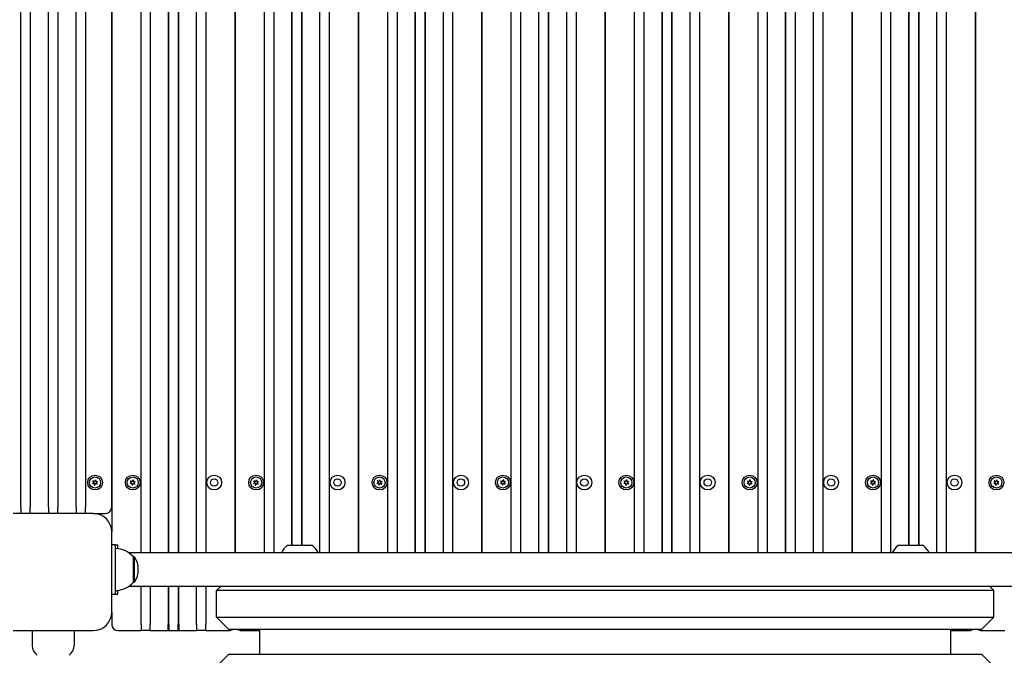
# Model space of a CAD drawing. Units: millimetres. Extents: x 1073 to 18873, y 732 to 21249.
# Drawn here: x 8226 to 9024, y 7647 to 8162 of the extents above; entities that cross this region are included whole.
import ezdxf

# ---------------------------------------------------------------- set-up
doc = ezdxf.new("R2010")
doc.units = ezdxf.units.MM
doc.layers.add('Widoczne (ISO)', color=5, linetype='Continuous')
doc.layers.add('wymiary 100 strefy', color=5, linetype='Continuous')
doc.styles.get("Standard").update_dxf_attribs({"font": 'arial.ttf'})
doc.dimstyles.new('FK_rzuty 100_STREFY', dxfattribs={"dimscale": 100, "dimtxt": 4, "dimasz": 2.5, "dimexe": 1.25, "dimexo": 0.625, "dimgap": 1, "dimtad": 1, "dimdec": 1, "dimlfac": 0.001, "dimrnd": 0.01, "dimzin": 1, "dimdsep": 46, "dimtxsty": 'Standard', "dimblk": 'OBLIQUE', "dimcen": 2.5, "dimadec": 0, "dimazin": 0, "dimtfac": 1, "dimtdec": 1, "dimtmove": 0, "dimatfit": 3, "dimfxl": 1, "dimarcsym": 0})

# ---------------------------------------------------------------- blocks, each defined once
blk = doc.blocks.new('_Oblique')
at = {"color": 0, "linetype": 'ByBlock', "lineweight": -2}
blk.add_line((-0.5, -0.5), (0.5, 0.5), dxfattribs=at)
blk = doc.blocks.new('*D6')
at = {"layer": 'Defpoints', "color": 0, "transparency": 16777216}
for p in [(7802.24, 11160.86), (5711.84, 2989.51), (15310.37, 2989.51)]:
    blk.add_point(p, dxfattribs=at)
at = {"layer": 'wymiary 100 strefy', "color": 0, "lineweight": -2, "transparency": 16777216}
for p, q in [((7864.74, 11160.86), (15435.37, 11160.86)), ((15310.37, 11160.86), (15310.37, 2989.51)), ((5774.34, 2989.51), (15435.37, 2989.51))]:
    blk.add_line(p, q, dxfattribs=at)
at = {"layer": 'wymiary 100 strefy', "color": 0, "lineweight": -2, "transparency": 16777216, "xscale": 200, "yscale": 200, "zscale": 200}
for p, rotation in [((15310.37, 11160.86), 90), ((15310.37, 2989.51), 270)]:
    blk.add_blockref('_Oblique', p, dxfattribs=dict(at, rotation=rotation))
at = {"layer": 'wymiary 100 strefy', "color": 0, "transparency": 16777216, "insert": (15057.2, 7075.18), "char_height": 300, "attachment_point": 5, "rotation": 90}
blk.add_mtext('8.20 m', dxfattribs=at)

msp = doc.modelspace()

# ---------------------------------------------------------------- linework, layer by layer
at = {"layer": 'Widoczne (ISO)'}
for p, q in [((8324.043, 7729.457), (8324.043, 8595.557)), ((8331.543, 8595.557), (8331.543, 7729.457)), ((8346.043, 8595.557), (8346.043, 7729.457)), ((8346.543, 7729.457), (8346.543, 8595.557)), ((8354.043, 8595.557), (8354.043, 7729.457)), ((8354.543, 7729.457), (8354.543, 8595.557)), ((8369.043, 7729.457), (8369.043, 8595.557)), ((8376.543, 8595.557), (8376.543, 7729.457)), ((8400.293, 8595.557), (8400.293, 7729.457)), ((8400.293, 7729.457), (8400.293, 8595.557)), ((8424.043, 7729.457), (8424.043, 8595.557)), ((8431.543, 8595.557), (8431.543, 7729.457)), ((8446.043, 8595.557), (8446.043, 7735.507)), ((8446.543, 7735.507), (8446.543, 8595.557)), ((8454.043, 8595.557), (8454.043, 7735.507)), ((8454.543, 7735.507), (8454.543, 8595.557)), ((8469.043, 7729.457), (8469.043, 8595.557)), ((8476.543, 8595.557), (8476.543, 7729.457)), ((8500.293, 8595.557), (8500.293, 7729.457)), ((8500.293, 7729.457), (8500.293, 8595.557)), ((8524.043, 7729.457), (8524.043, 8595.557)), ((8531.543, 8595.557), (8531.543, 7729.457)), ((8546.043, 8595.557), (8546.043, 7729.457)), ((8546.543, 7729.457), (8546.543, 8595.557)), ((8554.043, 8595.557), (8554.043, 7729.457)), ((8554.543, 7729.457), (8554.543, 8595.557)), ((8569.043, 7729.457), (8569.043, 8595.557)), ((8576.543, 8595.557), (8576.543, 7729.457)), ((8600.293, 8595.557), (8600.293, 7729.457)), ((8600.293, 7729.457), (8600.293, 8595.557)), ((8624.043, 7729.457), (8624.043, 8595.557)), ((8631.543, 8595.557), (8631.543, 7729.457)), ((8646.043, 8595.557), (8646.043, 7729.457)), ((8646.543, 7729.457), (8646.543, 8595.557)), ((8654.043, 8595.557), (8654.043, 7729.457)), ((8654.543, 7729.457), (8654.543, 8595.557)), ((8669.043, 7729.457), (8669.043, 8595.557)), ((8676.543, 8595.557), (8676.543, 7729.457)), ((8700.293, 8595.557), (8700.293, 7729.457)), ((8700.293, 7729.457), (8700.293, 8595.557)), ((8724.043, 7729.457), (8724.043, 8595.557)), ((8731.543, 8595.557), (8731.543, 7729.457)), ((8746.043, 8595.557), (8746.043, 7729.457)), ((8746.543, 7729.457), (8746.543, 8595.557)), ((8754.043, 8595.557), (8754.043, 7729.457)), ((8754.543, 7729.457), (8754.543, 8595.557)), ((8769.043, 7729.457), (8769.043, 8595.557)), ((8776.543, 8595.557), (8776.543, 7729.457)), ((8800.293, 8595.557), (8800.293, 7729.457)), ((8800.293, 7729.457), (8800.293, 8595.557)), ((8824.043, 7729.457), (8824.043, 8595.557)), ((8831.543, 8595.557), (8831.543, 7729.457)), ((8846.043, 8595.557), (8846.043, 7729.457)), ((8846.543, 7729.457), (8846.543, 8595.557)), ((8854.043, 8595.557), (8854.043, 7729.457)), ((8854.543, 7729.457), (8854.543, 8595.557)), ((8869.043, 7729.457), (8869.043, 8595.557)), ((8876.543, 8595.557), (8876.543, 7729.457)), ((8900.293, 8595.557), (8900.293, 7729.457)), ((8900.293, 7729.457), (8900.293, 8595.557)), ((8924.043, 7729.457), (8924.043, 8595.557)), ((8931.543, 8595.557), (8931.543, 7729.457)), ((8946.043, 8595.557), (8946.043, 7735.507)), ((8946.543, 7735.507), (8946.543, 8595.557)), ((8954.043, 8595.557), (8954.043, 7735.507)), ((8954.543, 7735.507), (8954.543, 8595.557)), ((8969.043, 7729.457), (8969.043, 8595.557)), ((8976.543, 8595.557), (8976.543, 7729.457)), ((9000.293, 8595.557), (9000.293, 7729.457)), ((9000.293, 7729.457), (9000.293, 8595.557)), ((8300.293, 8576.507), (8300.293, 7746.507)), ((8226.543, 7766.507), (8226.543, 8556.507)), ((8234.043, 8556.507), (8234.043, 7766.507)), ((8249.043, 7766.507), (8249.043, 8556.507)), ((8256.543, 8556.507), (8256.543, 7766.507)), ((8271.543, 7766.507), (8271.543, 8556.507)), ((8279.043, 8556.507), (8279.043, 7766.507)), ((8300.293, 7766.507), (8300.293, 8556.507)), ((8286.549, 7787.573), (8287.002, 7788.651)), ((8287.168, 7788.628), (8287.315, 7787.468)), ((8317.049, 7787.573), (8317.502, 7788.651)), ((8317.668, 7788.628), (8317.815, 7787.468)), ((8417.049, 7787.573), (8417.502, 7788.651)), ((8417.668, 7788.628), (8417.815, 7787.468)), ((8517.049, 7787.573), (8517.502, 7788.651)), ((8517.668, 7788.628), (8517.815, 7787.468)), ((8617.049, 7787.573), (8617.502, 7788.651)), ((8617.668, 7788.628), (8617.815, 7787.468)), ((8717.049, 7787.573), (8717.502, 7788.651)), ((8717.668, 7788.628), (8717.815, 7787.468)), ((8817.049, 7787.573), (8817.502, 7788.651)), ((8817.668, 7788.628), (8817.815, 7787.468)), ((8917.049, 7787.573), (8917.502, 7788.651)), ((8917.668, 7788.628), (8917.815, 7787.468)), ((9017.049, 7787.573), (9017.502, 7788.651)), ((9017.668, 7788.628), (9017.815, 7787.468)), ((8284.768, 7785.772), (8285.7, 7786.479)), ((8285.991, 7785.763), (8284.832, 7785.617)), ((8285.748, 7786.829), (8285.041, 7787.76)), ((8285.144, 7787.893), (8286.222, 7787.44)), ((8286.417, 7784.387), (8286.271, 7785.546)), ((8287.036, 7785.441), (8286.583, 7784.364)), ((8288.441, 7785.121), (8287.364, 7785.575)), ((8287.594, 7787.251), (8288.754, 7787.397)), ((8287.838, 7786.185), (8288.544, 7785.254)), ((8288.817, 7787.242), (8287.886, 7786.536)), ((8315.268, 7785.772), (8316.2, 7786.479)), ((8316.491, 7785.763), (8315.332, 7785.617)), ((8316.248, 7786.829), (8315.541, 7787.76)), ((8315.644, 7787.893), (8316.722, 7787.44)), ((8316.917, 7784.387), (8316.771, 7785.546)), ((8317.536, 7785.441), (8317.083, 7784.364)), ((8318.941, 7785.121), (8317.864, 7785.575)), ((8318.094, 7787.251), (8319.254, 7787.397)), ((8318.338, 7786.185), (8319.044, 7785.254)), ((8319.317, 7787.242), (8318.386, 7786.536)), ((8415.268, 7785.772), (8416.2, 7786.479)), ((8416.491, 7785.763), (8415.332, 7785.617)), ((8416.248, 7786.829), (8415.541, 7787.76)), ((8415.644, 7787.893), (8416.722, 7787.44)), ((8416.917, 7784.387), (8416.771, 7785.546)), ((8417.536, 7785.441), (8417.083, 7784.364)), ((8418.941, 7785.121), (8417.864, 7785.575)), ((8418.094, 7787.251), (8419.254, 7787.397)), ((8418.338, 7786.185), (8419.044, 7785.254)), ((8419.317, 7787.242), (8418.386, 7786.536)), ((8515.268, 7785.772), (8516.2, 7786.479)), ((8516.491, 7785.763), (8515.332, 7785.617)), ((8516.248, 7786.829), (8515.541, 7787.76)), ((8515.644, 7787.893), (8516.722, 7787.44)), ((8516.917, 7784.387), (8516.771, 7785.546)), ((8517.536, 7785.441), (8517.083, 7784.364)), ((8518.941, 7785.121), (8517.864, 7785.575)), ((8518.094, 7787.251), (8519.254, 7787.397)), ((8518.338, 7786.185), (8519.044, 7785.254)), ((8519.317, 7787.242), (8518.386, 7786.536)), ((8615.268, 7785.772), (8616.2, 7786.479)), ((8616.491, 7785.763), (8615.332, 7785.617)), ((8616.248, 7786.829), (8615.541, 7787.76)), ((8615.644, 7787.893), (8616.722, 7787.44)), ((8616.917, 7784.387), (8616.771, 7785.546)), ((8617.536, 7785.441), (8617.083, 7784.364)), ((8618.941, 7785.121), (8617.864, 7785.575)), ((8618.094, 7787.251), (8619.254, 7787.397)), ((8618.338, 7786.185), (8619.044, 7785.254)), ((8619.317, 7787.242), (8618.386, 7786.536)), ((8715.268, 7785.772), (8716.2, 7786.479)), ((8716.491, 7785.763), (8715.332, 7785.617)), ((8716.248, 7786.829), (8715.541, 7787.76)), ((8715.644, 7787.893), (8716.722, 7787.44)), ((8716.917, 7784.387), (8716.771, 7785.546)), ((8717.536, 7785.441), (8717.083, 7784.364)), ((8718.941, 7785.121), (8717.864, 7785.575)), ((8718.094, 7787.251), (8719.254, 7787.397)), ((8718.338, 7786.185), (8719.044, 7785.254)), ((8719.317, 7787.242), (8718.386, 7786.536)), ((8815.268, 7785.772), (8816.2, 7786.479)), ((8816.491, 7785.763), (8815.332, 7785.617)), ((8816.248, 7786.829), (8815.541, 7787.76)), ((8815.644, 7787.893), (8816.722, 7787.44)), ((8816.917, 7784.387), (8816.771, 7785.546)), ((8817.536, 7785.441), (8817.083, 7784.364)), ((8818.941, 7785.121), (8817.864, 7785.575)), ((8818.094, 7787.251), (8819.254, 7787.397)), ((8818.338, 7786.185), (8819.044, 7785.254)), ((8819.317, 7787.242), (8818.386, 7786.536)), ((8915.268, 7785.772), (8916.2, 7786.479)), ((8916.491, 7785.763), (8915.332, 7785.617)), ((8916.248, 7786.829), (8915.541, 7787.76)), ((8915.644, 7787.893), (8916.722, 7787.44)), ((8916.917, 7784.387), (8916.771, 7785.546)), ((8917.536, 7785.441), (8917.083, 7784.364)), ((8918.941, 7785.121), (8917.864, 7785.575)), ((8918.094, 7787.251), (8919.254, 7787.397)), ((8918.338, 7786.185), (8919.044, 7785.254)), ((8919.317, 7787.242), (8918.386, 7786.536)), ((9015.268, 7785.772), (9016.2, 7786.479)), ((9016.491, 7785.763), (9015.332, 7785.617)), ((9016.248, 7786.829), (9015.541, 7787.76)), ((9015.644, 7787.893), (9016.722, 7787.44)), ((9016.917, 7784.387), (9016.771, 7785.546)), ((9017.536, 7785.441), (9017.083, 7784.364)), ((9018.941, 7785.121), (9017.864, 7785.575)), ((9018.094, 7787.251), (9019.254, 7787.397)), ((9018.338, 7786.185), (9019.044, 7785.254)), ((9019.317, 7787.242), (9018.386, 7786.536)), ((8226.543, 7766.507), (8226.543, 7761.507)), ((8234.043, 7761.507), (8234.043, 7766.507)), ((8249.043, 7766.507), (8249.043, 7761.507)), ((8256.543, 7761.507), (8256.543, 7766.507)), ((8271.543, 7766.507), (8271.543, 7761.507)), ((8279.043, 7761.507), (8279.043, 7766.507)), ((8285.293, 7761.507), (8220.293, 7761.507)), ((8285.293, 7761.507), (8295.293, 7761.507)), ((8300.293, 7681.507), (8300.293, 7746.507)), ((8303.293, 7736.007), (8300.293, 7736.007)), ((8303.293, 7696.007), (8303.293, 7736.007)), ((8303.293, 7736.007), (8305.293, 7736.007)), ((8305.293, 7732.901), (8305.293, 7736.007)), ((8463.043, 7735.507), (8442.543, 7735.507)), ((8958.043, 7735.507), (8937.543, 7735.507)), ((9086.25, 7729.457), (8314.335, 7729.457)), ((8317.793, 7705.757), (8317.793, 7726.257)), ((8317.793, 7726.257), (8318.793, 7726.257)), ((8318.793, 7705.757), (8318.793, 7726.257)), ((8314.335, 7702.557), (9086.25, 7702.557)), ((8317.793, 7705.757), (8318.793, 7705.757)), ((8324.043, 7671.507), (8324.043, 7702.557)), ((8331.543, 7702.557), (8331.543, 7671.507)), ((8346.043, 7702.557), (8346.043, 7671.507)), ((8346.543, 7671.507), (8346.543, 7702.557)), ((8354.043, 7702.557), (8354.043, 7671.507)), ((8354.543, 7671.507), (8354.543, 7702.557)), ((8369.043, 7671.507), (8369.043, 7702.557)), ((8376.543, 7702.557), (8376.543, 7671.507)), ((8388.843, 7702.557), (8385.293, 7699.007)), ((9011.743, 7702.557), (9015.293, 7699.007)), ((8300.293, 7696.007), (8303.293, 7696.007)), ((8303.293, 7696.007), (8305.293, 7696.007)), ((8305.293, 7696.007), (8305.293, 7699.113)), ((9015.293, 7699.007), (8385.293, 7699.007)), ((8385.293, 7677.507), (8385.293, 7699.007)), ((9015.293, 7677.507), (9015.293, 7699.007)), ((8300.293, 7681.507), (8300.293, 7671.507)), ((8385.293, 7677.507), (9015.293, 7677.507)), ((8395.293, 7667.507), (8385.293, 7677.507)), ((9005.293, 7667.507), (9015.293, 7677.507)), ((8324.043, 7671.507), (8324.043, 7666.507)), ((8331.543, 7666.507), (8331.543, 7671.507)), ((8346.043, 7666.507), (8346.043, 7671.507)), ((8346.543, 7671.507), (8346.543, 7667.007)), ((8354.043, 7667.007), (8354.043, 7671.507)), ((8354.543, 7671.507), (8354.543, 7666.507)), ((8369.043, 7671.507), (8369.043, 7666.507)), ((8376.543, 7666.507), (8376.543, 7671.507)), ((8220.293, 7666.507), (8285.293, 7666.507)), ((8235.793, 7666.507), (8235.793, 7654.507)), ((8269.793, 7666.507), (8269.793, 7654.507)), ((8305.293, 7666.507), (8324.043, 7666.507)), ((8331.543, 7666.507), (8324.043, 7666.507)), ((8331.543, 7666.507), (8346.043, 7666.507)), ((8346.043, 7666.507), (8346.543, 7667.007)), ((8346.043, 7666.507), (8354.543, 7666.507)), ((8354.543, 7666.507), (8354.043, 7667.007)), ((8354.543, 7666.507), (8369.043, 7666.507)), ((8376.543, 7666.507), (8369.043, 7666.507)), ((8376.543, 7666.507), (8395.293, 7666.507)), ((9005.293, 7667.507), (8395.293, 7667.507)), ((8405.293, 7666.507), (8420.293, 7666.507)), ((8420.293, 7647.507), (8420.293, 7667.507)), ((8980.293, 7647.507), (8980.293, 7667.507)), ((8980.293, 7666.507), (8995.293, 7666.507)), ((9005.293, 7666.507), (9024.043, 7666.507)), ((8395.293, 7647.507), (8385.293, 7637.507)), ((8395.293, 7647.507), (9005.293, 7647.507)), ((9005.293, 7647.507), (9015.293, 7637.507))]:
    msp.add_line(p, q, dxfattribs=at)
for centre, radius in [((8286.793, 7786.507), 6), ((8286.793, 7786.507), 4.5), ((8317.293, 7786.507), 6), ((8317.293, 7786.507), 4.5), ((8383.293, 7786.507), 6), ((8383.293, 7786.507), 3), ((8417.293, 7786.507), 6), ((8417.293, 7786.507), 4.5), ((8483.293, 7786.507), 6), ((8483.293, 7786.507), 3), ((8517.293, 7786.507), 6), ((8517.293, 7786.507), 4.5), ((8583.293, 7786.507), 6), ((8583.293, 7786.507), 3), ((8617.293, 7786.507), 6), ((8617.293, 7786.507), 4.5), ((8683.293, 7786.507), 6), ((8683.293, 7786.507), 3), ((8717.293, 7786.507), 6), ((8717.293, 7786.507), 4.5), ((8783.293, 7786.507), 6), ((8783.293, 7786.507), 3), ((8817.293, 7786.507), 6), ((8817.293, 7786.507), 4.5), ((8883.293, 7786.507), 6), ((8883.293, 7786.507), 3), ((8917.293, 7786.507), 6), ((8917.293, 7786.507), 4.5), ((8983.293, 7786.507), 6), ((8983.293, 7786.507), 3), ((9017.293, 7786.507), 6), ((9017.293, 7786.507), 4.5)]:
    msp.add_circle(centre, radius, dxfattribs=at)
for centre, radius, start, end in [((8287.081, 7788.618), 0.085, 82.229359, 157.181889), ((8286.793, 7786.507), 2.215, 82.13442, 82.229359), ((8287.084, 7788.617), 0.085, 7.181889, 82.13442), ((8317.581, 7788.618), 0.085, 82.229359, 157.181889), ((8317.293, 7786.507), 2.215, 82.13442, 82.229359), ((8317.584, 7788.617), 0.085, 7.181889, 82.13442), ((8417.581, 7788.618), 0.085, 82.229359, 157.181889), ((8417.293, 7786.507), 2.215, 82.13442, 82.229359), ((8417.584, 7788.617), 0.085, 7.181889, 82.13442), ((8517.581, 7788.618), 0.085, 82.229359, 157.181889), ((8517.293, 7786.507), 2.215, 82.13442, 82.229359), ((8517.584, 7788.617), 0.085, 7.181889, 82.13442), ((8617.581, 7788.618), 0.085, 82.229359, 157.181889), ((8617.293, 7786.507), 2.215, 82.13442, 82.229359), ((8617.584, 7788.617), 0.085, 7.181889, 82.13442), ((8717.581, 7788.618), 0.085, 82.229359, 157.181889), ((8717.293, 7786.507), 2.215, 82.13442, 82.229359), ((8717.584, 7788.617), 0.085, 7.181889, 82.13442), ((8817.581, 7788.618), 0.085, 82.229359, 157.181889), ((8817.293, 7786.507), 2.215, 82.13442, 82.229359), ((8817.584, 7788.617), 0.085, 7.181889, 82.13442), ((8917.581, 7788.618), 0.085, 82.229359, 157.181889), ((8917.293, 7786.507), 2.215, 82.13442, 82.229359), ((8917.584, 7788.617), 0.085, 7.181889, 82.13442), ((9017.581, 7788.618), 0.085, 82.229359, 157.181889), ((9017.293, 7786.507), 2.215, 82.13442, 82.229359), ((9017.584, 7788.617), 0.085, 7.181889, 82.13442), ((8284.82, 7785.705), 0.085, 127.181889, 202.13442), ((8286.793, 7786.507), 2.215, 202.13442, 202.229359), ((8284.821, 7785.701), 0.085, 202.229359, 277.181889), ((8285.109, 7787.812), 0.085, 142.229359, 217.181889), ((8286.793, 7786.507), 2.215, 142.13442, 142.229359), ((8285.111, 7787.815), 0.085, 67.181889, 142.13442), ((8285.548, 7786.678), 0.25, 307.181889, 37.181889), ((8286.023, 7785.515), 0.25, 7.181889, 97.181889), ((8286.318, 7787.67), 0.25, 247.181889, 337.181889), ((8286.501, 7784.397), 0.085, 187.181889, 262.13442), ((8286.793, 7786.507), 2.215, 262.13442, 262.229359), ((8286.505, 7784.397), 0.085, 262.229359, 337.181889), ((8287.267, 7785.344), 0.25, 67.181889, 157.181889), ((8287.563, 7787.499), 0.25, 187.181889, 277.181889), ((8288.037, 7786.336), 0.25, 127.181889, 217.181889), ((8288.474, 7785.2), 0.085, 247.181889, 322.13442), ((8286.793, 7786.507), 2.215, 322.13442, 322.229359), ((8288.476, 7785.203), 0.085, 322.229359, 37.181889), ((8288.764, 7787.313), 0.085, 22.229359, 97.181889), ((8288.766, 7787.31), 0.085, 307.181889, 22.13442), ((8286.793, 7786.507), 2.215, 22.13442, 22.229359), ((8315.32, 7785.705), 0.085, 127.181889, 202.13442), ((8317.293, 7786.507), 2.215, 202.13442, 202.229359), ((8315.321, 7785.701), 0.085, 202.229359, 277.181889), ((8315.609, 7787.812), 0.085, 142.229359, 217.181889), ((8317.293, 7786.507), 2.215, 142.13442, 142.229359), ((8315.611, 7787.815), 0.085, 67.181889, 142.13442), ((8316.048, 7786.678), 0.25, 307.181889, 37.181889), ((8316.523, 7785.515), 0.25, 7.181889, 97.181889), ((8316.818, 7787.67), 0.25, 247.181889, 337.181889), ((8317.001, 7784.397), 0.085, 187.181889, 262.13442), ((8317.293, 7786.507), 2.215, 262.13442, 262.229359), ((8317.005, 7784.397), 0.085, 262.229359, 337.181889), ((8317.767, 7785.344), 0.25, 67.181889, 157.181889), ((8318.063, 7787.499), 0.25, 187.181889, 277.181889), ((8318.537, 7786.336), 0.25, 127.181889, 217.181889), ((8318.974, 7785.2), 0.085, 247.181889, 322.13442), ((8317.293, 7786.507), 2.215, 322.13442, 322.229359), ((8318.976, 7785.203), 0.085, 322.229359, 37.181889), ((8319.264, 7787.313), 0.085, 22.229359, 97.181889), ((8319.266, 7787.31), 0.085, 307.181889, 22.13442), ((8317.293, 7786.507), 2.215, 22.13442, 22.229359), ((8415.32, 7785.705), 0.085, 127.181889, 202.13442), ((8417.293, 7786.507), 2.215, 202.13442, 202.229359), ((8415.321, 7785.701), 0.085, 202.229359, 277.181889), ((8415.609, 7787.812), 0.085, 142.229359, 217.181889), ((8417.293, 7786.507), 2.215, 142.13442, 142.229359), ((8415.611, 7787.815), 0.085, 67.181889, 142.13442), ((8416.048, 7786.678), 0.25, 307.181889, 37.181889), ((8416.523, 7785.515), 0.25, 7.181889, 97.181889), ((8416.818, 7787.67), 0.25, 247.181889, 337.181889), ((8417.001, 7784.397), 0.085, 187.181889, 262.13442), ((8417.293, 7786.507), 2.215, 262.13442, 262.229359), ((8417.005, 7784.397), 0.085, 262.229359, 337.181889), ((8417.767, 7785.344), 0.25, 67.181889, 157.181889), ((8418.063, 7787.499), 0.25, 187.181889, 277.181889), ((8418.537, 7786.336), 0.25, 127.181889, 217.181889), ((8418.974, 7785.2), 0.085, 247.181889, 322.13442), ((8417.293, 7786.507), 2.215, 322.13442, 322.229359), ((8418.976, 7785.203), 0.085, 322.229359, 37.181889), ((8419.264, 7787.313), 0.085, 22.229359, 97.181889), ((8419.266, 7787.31), 0.085, 307.181889, 22.13442), ((8417.293, 7786.507), 2.215, 22.13442, 22.229359), ((8515.32, 7785.705), 0.085, 127.181889, 202.13442), ((8517.293, 7786.507), 2.215, 202.13442, 202.229359), ((8515.321, 7785.701), 0.085, 202.229359, 277.181889), ((8515.609, 7787.812), 0.085, 142.229359, 217.181889), ((8517.293, 7786.507), 2.215, 142.13442, 142.229359), ((8515.611, 7787.815), 0.085, 67.181889, 142.13442), ((8516.048, 7786.678), 0.25, 307.181889, 37.181889), ((8516.523, 7785.515), 0.25, 7.181889, 97.181889), ((8516.818, 7787.67), 0.25, 247.181889, 337.181889), ((8517.001, 7784.397), 0.085, 187.181889, 262.13442), ((8517.293, 7786.507), 2.215, 262.13442, 262.229359), ((8517.005, 7784.397), 0.085, 262.229359, 337.181889), ((8517.767, 7785.344), 0.25, 67.181889, 157.181889), ((8518.063, 7787.499), 0.25, 187.181889, 277.181889), ((8518.537, 7786.336), 0.25, 127.181889, 217.181889), ((8518.974, 7785.2), 0.085, 247.181889, 322.13442), ((8517.293, 7786.507), 2.215, 322.13442, 322.229359), ((8518.976, 7785.203), 0.085, 322.229359, 37.181889), ((8519.264, 7787.313), 0.085, 22.229359, 97.181889), ((8519.266, 7787.31), 0.085, 307.181889, 22.13442), ((8517.293, 7786.507), 2.215, 22.13442, 22.229359), ((8615.32, 7785.705), 0.085, 127.181889, 202.13442), ((8617.293, 7786.507), 2.215, 202.13442, 202.229359), ((8615.321, 7785.701), 0.085, 202.229359, 277.181889), ((8615.609, 7787.812), 0.085, 142.229359, 217.181889), ((8617.293, 7786.507), 2.215, 142.13442, 142.229359), ((8615.611, 7787.815), 0.085, 67.181889, 142.13442), ((8616.048, 7786.678), 0.25, 307.181889, 37.181889), ((8616.523, 7785.515), 0.25, 7.181889, 97.181889), ((8616.818, 7787.67), 0.25, 247.181889, 337.181889), ((8617.001, 7784.397), 0.085, 187.181889, 262.13442), ((8617.293, 7786.507), 2.215, 262.13442, 262.229359), ((8617.005, 7784.397), 0.085, 262.229359, 337.181889), ((8617.767, 7785.344), 0.25, 67.181889, 157.181889), ((8618.063, 7787.499), 0.25, 187.181889, 277.181889), ((8618.537, 7786.336), 0.25, 127.181889, 217.181889), ((8618.974, 7785.2), 0.085, 247.181889, 322.13442), ((8617.293, 7786.507), 2.215, 322.13442, 322.229359), ((8618.976, 7785.203), 0.085, 322.229359, 37.181889), ((8619.264, 7787.313), 0.085, 22.229359, 97.181889), ((8619.266, 7787.31), 0.085, 307.181889, 22.13442), ((8617.293, 7786.507), 2.215, 22.13442, 22.229359), ((8715.32, 7785.705), 0.085, 127.181889, 202.13442), ((8717.293, 7786.507), 2.215, 202.13442, 202.229359), ((8715.321, 7785.701), 0.085, 202.229359, 277.181889), ((8715.609, 7787.812), 0.085, 142.229359, 217.181889), ((8717.293, 7786.507), 2.215, 142.13442, 142.229359), ((8715.611, 7787.815), 0.085, 67.181889, 142.13442), ((8716.048, 7786.678), 0.25, 307.181889, 37.181889), ((8716.523, 7785.515), 0.25, 7.181889, 97.181889), ((8716.818, 7787.67), 0.25, 247.181889, 337.181889), ((8717.001, 7784.397), 0.085, 187.181889, 262.13442), ((8717.293, 7786.507), 2.215, 262.13442, 262.229359), ((8717.005, 7784.397), 0.085, 262.229359, 337.181889), ((8717.767, 7785.344), 0.25, 67.181889, 157.181889), ((8718.063, 7787.499), 0.25, 187.181889, 277.181889), ((8718.537, 7786.336), 0.25, 127.181889, 217.181889), ((8718.974, 7785.2), 0.085, 247.181889, 322.13442), ((8717.293, 7786.507), 2.215, 322.13442, 322.229359), ((8718.976, 7785.203), 0.085, 322.229359, 37.181889), ((8719.264, 7787.313), 0.085, 22.229359, 97.181889), ((8719.266, 7787.31), 0.085, 307.181889, 22.13442), ((8717.293, 7786.507), 2.215, 22.13442, 22.229359), ((8815.32, 7785.705), 0.085, 127.181889, 202.13442), ((8817.293, 7786.507), 2.215, 202.13442, 202.229359), ((8815.321, 7785.701), 0.085, 202.229359, 277.181889), ((8815.609, 7787.812), 0.085, 142.229359, 217.181889), ((8817.293, 7786.507), 2.215, 142.13442, 142.229359), ((8815.611, 7787.815), 0.085, 67.181889, 142.13442), ((8816.048, 7786.678), 0.25, 307.181889, 37.181889), ((8816.523, 7785.515), 0.25, 7.181889, 97.181889), ((8816.818, 7787.67), 0.25, 247.181889, 337.181889), ((8817.001, 7784.397), 0.085, 187.181889, 262.13442), ((8817.293, 7786.507), 2.215, 262.13442, 262.229359), ((8817.005, 7784.397), 0.085, 262.229359, 337.181889), ((8817.767, 7785.344), 0.25, 67.181889, 157.181889), ((8818.063, 7787.499), 0.25, 187.181889, 277.181889), ((8818.537, 7786.336), 0.25, 127.181889, 217.181889), ((8818.974, 7785.2), 0.085, 247.181889, 322.13442), ((8817.293, 7786.507), 2.215, 322.13442, 322.229359), ((8818.976, 7785.203), 0.085, 322.229359, 37.181889), ((8819.264, 7787.313), 0.085, 22.229359, 97.181889), ((8819.266, 7787.31), 0.085, 307.181889, 22.13442), ((8817.293, 7786.507), 2.215, 22.13442, 22.229359), ((8915.32, 7785.705), 0.085, 127.181889, 202.13442), ((8917.293, 7786.507), 2.215, 202.13442, 202.229359), ((8915.321, 7785.701), 0.085, 202.229359, 277.181889), ((8915.609, 7787.812), 0.085, 142.229359, 217.181889), ((8917.293, 7786.507), 2.215, 142.13442, 142.229359), ((8915.611, 7787.815), 0.085, 67.181889, 142.13442), ((8916.048, 7786.678), 0.25, 307.181889, 37.181889), ((8916.523, 7785.515), 0.25, 7.181889, 97.181889), ((8916.818, 7787.67), 0.25, 247.181889, 337.181889), ((8917.001, 7784.397), 0.085, 187.181889, 262.13442), ((8917.293, 7786.507), 2.215, 262.13442, 262.229359), ((8917.005, 7784.397), 0.085, 262.229359, 337.181889), ((8917.767, 7785.344), 0.25, 67.181889, 157.181889), ((8918.063, 7787.499), 0.25, 187.181889, 277.181889), ((8918.537, 7786.336), 0.25, 127.181889, 217.181889), ((8918.974, 7785.2), 0.085, 247.181889, 322.13442), ((8917.293, 7786.507), 2.215, 322.13442, 322.229359), ((8918.976, 7785.203), 0.085, 322.229359, 37.181889), ((8919.264, 7787.313), 0.085, 22.229359, 97.181889), ((8919.266, 7787.31), 0.085, 307.181889, 22.13442), ((8917.293, 7786.507), 2.215, 22.13442, 22.229359), ((9015.32, 7785.705), 0.085, 127.181889, 202.13442), ((9017.293, 7786.507), 2.215, 202.13442, 202.229359), ((9015.321, 7785.701), 0.085, 202.229359, 277.181889), ((9015.609, 7787.812), 0.085, 142.229359, 217.181889), ((9017.293, 7786.507), 2.215, 142.13442, 142.229359), ((9015.611, 7787.815), 0.085, 67.181889, 142.13442), ((9016.048, 7786.678), 0.25, 307.181889, 37.181889), ((9016.523, 7785.515), 0.25, 7.181889, 97.181889), ((9016.818, 7787.67), 0.25, 247.181889, 337.181889), ((9017.001, 7784.397), 0.085, 187.181889, 262.13442), ((9017.293, 7786.507), 2.215, 262.13442, 262.229359), ((9017.005, 7784.397), 0.085, 262.229359, 337.181889), ((9017.767, 7785.344), 0.25, 67.181889, 157.181889), ((9018.063, 7787.499), 0.25, 187.181889, 277.181889), ((9018.537, 7786.336), 0.25, 127.181889, 217.181889), ((9018.974, 7785.2), 0.085, 247.181889, 322.13442), ((9017.293, 7786.507), 2.215, 322.13442, 322.229359), ((9018.976, 7785.203), 0.085, 322.229359, 37.181889), ((9019.264, 7787.313), 0.085, 22.229359, 97.181889), ((9019.266, 7787.31), 0.085, 307.181889, 22.13442), ((9017.293, 7786.507), 2.215, 22.13442, 22.229359), ((8295.293, 7766.507), 5, 270, 0), ((8285.293, 7746.507), 15, 0, 90), ((8303.293, 7714.058), 18.949, 40.07442, 90), ((8454.742, 7721.007), 18.949, 130.07442, 153.517012), ((8450.844, 7721.007), 18.949, 26.482988, 49.92558), ((8949.742, 7721.007), 18.949, 130.07442, 153.517012), ((8945.844, 7721.007), 18.949, 26.482988, 49.92558), ((8302.782, 7716.007), 19.01, 327.372295, 32.627705), ((8303.293, 7717.956), 18.949, 270, 319.92558), ((8285.293, 7681.507), 15, 270, 0), ((8305.293, 7671.507), 5, 180, 270), ((8395.293, 7671.507), 5, 270, 306.869898), ((8405.293, 7671.507), 5, 233.130102, 270), ((8995.293, 7671.507), 5, 270, 306.869898), ((9005.293, 7671.507), 5, 233.130102, 270), ((8245.793, 7654.507), 10, 180, 233.130102), ((8259.793, 7654.507), 10, 306.869898, 0)]:
    msp.add_arc(centre, radius, start, end, dxfattribs=at)

# ---------------------------------------------------------------- dimensions: what is measured, and where the dimension line sits
at = {"layer": 'wymiary 100 strefy'}
dim = msp.add_linear_dim(base=(15310.372, 2989.508), p1=(7802.243, 11160.861), p2=(5711.843, 2989.508), angle=90, dimstyle='FK_rzuty 100_STREFY', override={"dimtxt": 3, "dimasz": 2, "dimdec": 2, "dimrnd": 0.1, "dimpost": ' m'}, dxfattribs=at)
dim.commit()
dim.dimension.update_dxf_attribs({"geometry": '*D6', "text_midpoint": (15310.372, 7075.184), "dimtype": 160})

doc.saveas('drawing.dxf')
